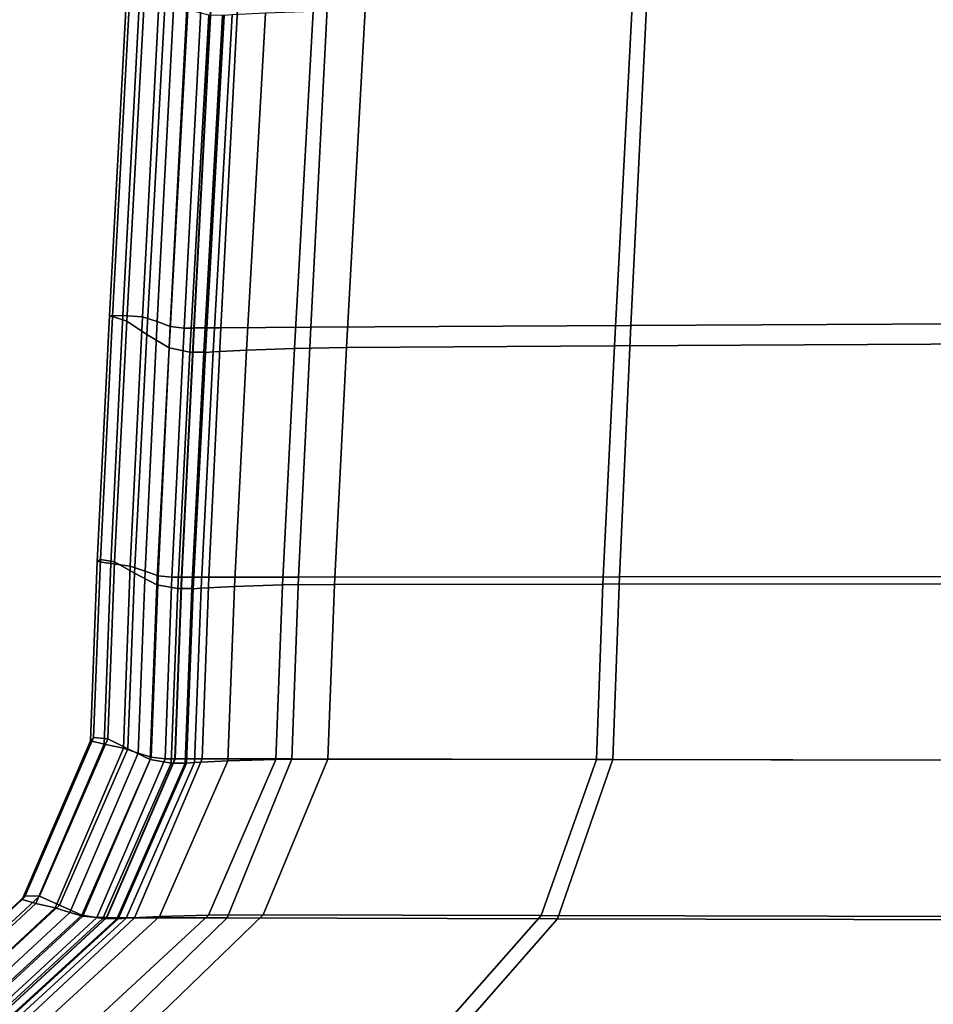
# Model space of a CAD drawing. Extents: x -0.359 to 0.369, y -0.38 to 0.352.
# Drawn here: x -0.25 to -0.197, y 0.111 to 0.168 of the extents above; entities that cross this region are included whole.
import ezdxf

# ---------------------------------------------------------------- set-up
doc = ezdxf.new("R2010")
doc.units = 0

msp = doc.modelspace()

# ---------------------------------------------------------------- linework, layer by layer
for points in [[(-0.244012, 0.150606, 0.288285), (-0.244786, 0.150576, 0.304177), (-0.243711, 0.170755, 0.304212), (-0.242936, 0.171, 0.288333)], [(-0.244012, 0.150606, 0.288285), (-0.242936, 0.171, 0.288333), (-0.241819, 0.171074, 0.275243), (-0.242894, 0.150532, 0.275184)], [(-0.242041, 0.150253, 0.267665), (-0.242894, 0.150532, 0.275184), (-0.241819, 0.171074, 0.275243), (-0.240966, 0.170807, 0.26773)], [(-0.173514, 0.150235, 0.261936), (-0.214812, 0.150023, 0.261936), (-0.213791, 0.170714, 0.262004), (-0.172582, 0.171207, 0.262004)], [(-0.244611, 0.150546, 0.320069), (-0.243535, 0.170511, 0.32009), (-0.243711, 0.170755, 0.304212), (-0.244786, 0.150576, 0.304177)], [(-0.244611, 0.150546, 0.320069), (-0.243793, 0.150271, 0.333224), (-0.242717, 0.170028, 0.333234), (-0.243535, 0.170511, 0.32009)], [(-0.242041, 0.150253, 0.267665), (-0.240966, 0.170807, 0.26773), (-0.240219, 0.170481, 0.264481), (-0.241294, 0.149968, 0.264413)], [(-0.240495, 0.149878, 0.264115), (-0.241294, 0.149968, 0.264413), (-0.240219, 0.170481, 0.264481), (-0.23942, 0.170381, 0.264181)], [(-0.239927, 0.149889, 0.263614), (-0.238852, 0.170402, 0.26368), (-0.237307, 0.17043, 0.262423), (-0.238379, 0.149901, 0.262355)], [(-0.23322, 0.149929, 0.261936), (-0.238379, 0.149901, 0.262355), (-0.237307, 0.17043, 0.262423), (-0.23216, 0.170495, 0.262004)], [(-0.23322, 0.149929, 0.261936), (-0.23216, 0.170495, 0.262004), (-0.213791, 0.170714, 0.262004), (-0.214812, 0.150023, 0.261936)], [(-0.24264, 0.149506, 0.340905), (-0.241565, 0.169071, 0.340909), (-0.242717, 0.170028, 0.333234), (-0.243793, 0.150271, 0.333224)], [(-0.240495, 0.149878, 0.264115), (-0.23942, 0.170381, 0.264181), (-0.238866, 0.170392, 0.264644), (-0.239941, 0.149884, 0.264579)], [(-0.239927, 0.149889, 0.263614), (-0.239941, 0.149884, 0.264579), (-0.238866, 0.170392, 0.264644), (-0.238852, 0.170402, 0.26368)], [(-0.24264, 0.149506, 0.340905), (-0.24136, 0.148747, 0.344309), (-0.240284, 0.168173, 0.34431), (-0.241565, 0.169071, 0.340909)], [(-0.175752, 0.149068, 0.35094), (-0.174821, 0.168893, 0.35094), (-0.214735, 0.168404, 0.350666), (-0.215756, 0.148858, 0.350666)], [(-0.240158, 0.148491, 0.344634), (-0.239083, 0.167868, 0.344634), (-0.240284, 0.168173, 0.34431), (-0.24136, 0.148747, 0.344309)], [(-0.231155, 0.148764, 0.349844), (-0.230095, 0.168187, 0.349844), (-0.233068, 0.168094, 0.348737), (-0.23414, 0.148707, 0.348737)], [(-0.231155, 0.148764, 0.349844), (-0.215756, 0.148858, 0.350666), (-0.214735, 0.168404, 0.350666), (-0.230095, 0.168187, 0.349844)], [(-0.240158, 0.148491, 0.344634), (-0.239355, 0.148487, 0.344104), (-0.23828, 0.167862, 0.344104), (-0.239083, 0.167868, 0.344634)], [(-0.239272, 0.148485, 0.344944), (-0.238196, 0.16786, 0.344944), (-0.23828, 0.167862, 0.344104), (-0.239355, 0.148487, 0.344104)], [(-0.239272, 0.148485, 0.344944), (-0.238817, 0.148516, 0.346372), (-0.237741, 0.167891, 0.346372), (-0.238196, 0.16786, 0.344944)], [(-0.2369, 0.148607, 0.347608), (-0.235824, 0.167982, 0.347608), (-0.237741, 0.167891, 0.346372), (-0.238817, 0.148516, 0.346372)], [(-0.2369, 0.148607, 0.347608), (-0.23414, 0.148707, 0.348737), (-0.233068, 0.168094, 0.348737), (-0.235824, 0.167982, 0.347608)], [(-0.244012, 0.150606, 0.288285), (-0.24471, 0.136352, 0.288254), (-0.245485, 0.136463, 0.304155), (-0.244786, 0.150576, 0.304177)], [(-0.244012, 0.150606, 0.288285), (-0.242894, 0.150532, 0.275184), (-0.243593, 0.136183, 0.275146), (-0.24471, 0.136352, 0.288254)], [(-0.244611, 0.150546, 0.320069), (-0.244786, 0.150576, 0.304177), (-0.245485, 0.136463, 0.304155), (-0.245309, 0.136573, 0.320055)], [(-0.244611, 0.150546, 0.320069), (-0.245309, 0.136573, 0.320055), (-0.244491, 0.136433, 0.333217), (-0.243793, 0.150271, 0.333224)], [(-0.24264, 0.149506, 0.340905), (-0.243793, 0.150271, 0.333224), (-0.244491, 0.136433, 0.333217), (-0.243339, 0.135792, 0.340902)], [(-0.242041, 0.150253, 0.267665), (-0.24274, 0.135897, 0.267623), (-0.243593, 0.136183, 0.275146), (-0.242894, 0.150532, 0.275184)], [(-0.242041, 0.150253, 0.267665), (-0.241294, 0.149968, 0.264413), (-0.241993, 0.135639, 0.26437), (-0.24274, 0.135897, 0.267623)], [(-0.173514, 0.150235, 0.261936), (-0.174119, 0.135607, 0.261891), (-0.215475, 0.135578, 0.261891), (-0.214812, 0.150023, 0.261936)], [(-0.24264, 0.149506, 0.340905), (-0.243339, 0.135792, 0.340902), (-0.242059, 0.135124, 0.344309), (-0.24136, 0.148747, 0.344309)], [(-0.240495, 0.149878, 0.264115), (-0.241194, 0.135555, 0.264072), (-0.241993, 0.135639, 0.26437), (-0.241294, 0.149968, 0.264413)], [(-0.240495, 0.149878, 0.264115), (-0.239941, 0.149884, 0.264579), (-0.24064, 0.135557, 0.264536), (-0.241194, 0.135555, 0.264072)], [(-0.239927, 0.149889, 0.263614), (-0.240626, 0.135559, 0.263571), (-0.24064, 0.135557, 0.264536), (-0.239941, 0.149884, 0.264579)], [(-0.239927, 0.149889, 0.263614), (-0.238379, 0.149901, 0.262355), (-0.239076, 0.135561, 0.262311), (-0.240626, 0.135559, 0.263571)], [(-0.23322, 0.149929, 0.261936), (-0.23391, 0.135565, 0.261891), (-0.239076, 0.135561, 0.262311), (-0.238379, 0.149901, 0.262355)], [(-0.23322, 0.149929, 0.261936), (-0.214812, 0.150023, 0.261936), (-0.215475, 0.135578, 0.261891), (-0.23391, 0.135565, 0.261891)], [(-0.175752, 0.149068, 0.35094), (-0.215756, 0.148858, 0.350666), (-0.216419, 0.135156, 0.350666), (-0.176358, 0.135185, 0.35094)], [(-0.240158, 0.148491, 0.344634), (-0.24136, 0.148747, 0.344309), (-0.242059, 0.135124, 0.344309), (-0.240857, 0.134899, 0.344634)], [(-0.240158, 0.148491, 0.344634), (-0.240857, 0.134899, 0.344634), (-0.240054, 0.134897, 0.344104), (-0.239355, 0.148487, 0.344104)], [(-0.239272, 0.148485, 0.344944), (-0.239355, 0.148487, 0.344104), (-0.240054, 0.134897, 0.344104), (-0.239971, 0.134895, 0.344944)], [(-0.239272, 0.148485, 0.344944), (-0.239971, 0.134895, 0.344944), (-0.239516, 0.134925, 0.346372), (-0.238817, 0.148516, 0.346372)], [(-0.2369, 0.148607, 0.347608), (-0.238817, 0.148516, 0.346372), (-0.239516, 0.134925, 0.346372), (-0.237599, 0.135017, 0.347608)], [(-0.2369, 0.148607, 0.347608), (-0.237599, 0.135017, 0.347608), (-0.234837, 0.135109, 0.348737), (-0.23414, 0.148707, 0.348737)], [(-0.231155, 0.148764, 0.349844), (-0.23414, 0.148707, 0.348737), (-0.234837, 0.135109, 0.348737), (-0.231845, 0.135144, 0.349844)], [(-0.231155, 0.148764, 0.349844), (-0.231845, 0.135144, 0.349844), (-0.216419, 0.135156, 0.350666), (-0.215756, 0.148858, 0.350666)], [(-0.2457, 0.126332, 0.320047), (-0.245309, 0.136573, 0.320055), (-0.245485, 0.136463, 0.304155), (-0.245875, 0.126144, 0.304142)], [(-0.245101, 0.125955, 0.288237), (-0.245875, 0.126144, 0.304142), (-0.245485, 0.136463, 0.304155), (-0.24471, 0.136352, 0.288254)], [(-0.2457, 0.126332, 0.320047), (-0.244882, 0.126267, 0.333213), (-0.244491, 0.136433, 0.333217), (-0.245309, 0.136573, 0.320055)], [(-0.245101, 0.125955, 0.288237), (-0.24471, 0.136352, 0.288254), (-0.243593, 0.136183, 0.275146), (-0.243983, 0.125733, 0.275125)], [(-0.243729, 0.125696, 0.340901), (-0.243339, 0.135792, 0.340902), (-0.244491, 0.136433, 0.333217), (-0.244882, 0.126267, 0.333213)], [(-0.24313, 0.125442, 0.267599), (-0.243983, 0.125733, 0.275125), (-0.243593, 0.136183, 0.275146), (-0.24274, 0.135897, 0.267623)], [(-0.24313, 0.125442, 0.267599), (-0.24274, 0.135897, 0.267623), (-0.241993, 0.135639, 0.26437), (-0.242384, 0.125199, 0.264345)], [(-0.243729, 0.125696, 0.340901), (-0.242449, 0.125078, 0.344308), (-0.242059, 0.135124, 0.344309), (-0.243339, 0.135792, 0.340902)], [(-0.241585, 0.125118, 0.264048), (-0.242384, 0.125199, 0.264345), (-0.241993, 0.135639, 0.26437), (-0.241194, 0.135555, 0.264072)], [(-0.241585, 0.125118, 0.264048), (-0.241194, 0.135555, 0.264072), (-0.24064, 0.135557, 0.264536), (-0.24103, 0.125119, 0.264513)], [(-0.241017, 0.125119, 0.263547), (-0.24103, 0.125119, 0.264513), (-0.24064, 0.135557, 0.264536), (-0.240626, 0.135559, 0.263571)], [(-0.241017, 0.125119, 0.263547), (-0.240626, 0.135559, 0.263571), (-0.239076, 0.135561, 0.262311), (-0.239465, 0.125115, 0.262286)], [(-0.234295, 0.125106, 0.261866), (-0.239465, 0.125115, 0.262286), (-0.239076, 0.135561, 0.262311), (-0.23391, 0.135565, 0.261891)], [(-0.234295, 0.125106, 0.261866), (-0.23391, 0.135565, 0.261891), (-0.215475, 0.135578, 0.261891), (-0.215846, 0.125073, 0.261866)], [(-0.174457, 0.125, 0.261866), (-0.215846, 0.125073, 0.261866), (-0.215475, 0.135578, 0.261891), (-0.174119, 0.135607, 0.261891)], [(-0.241247, 0.124871, 0.344634), (-0.240857, 0.134899, 0.344634), (-0.242059, 0.135124, 0.344309), (-0.242449, 0.125078, 0.344308)], [(-0.241247, 0.124871, 0.344634), (-0.240444, 0.12487, 0.344104), (-0.240054, 0.134897, 0.344104), (-0.240857, 0.134899, 0.344634)], [(-0.240361, 0.124868, 0.344944), (-0.239971, 0.134895, 0.344944), (-0.240054, 0.134897, 0.344104), (-0.240444, 0.12487, 0.344104)], [(-0.240361, 0.124868, 0.344944), (-0.239906, 0.124898, 0.346372), (-0.239516, 0.134925, 0.346372), (-0.239971, 0.134895, 0.344944)], [(-0.23799, 0.124989, 0.347608), (-0.237599, 0.135017, 0.347608), (-0.239516, 0.134925, 0.346372), (-0.239906, 0.124898, 0.346372)], [(-0.23799, 0.124989, 0.347608), (-0.235226, 0.125078, 0.348737), (-0.234837, 0.135109, 0.348737), (-0.237599, 0.135017, 0.347608)], [(-0.23223, 0.125099, 0.349844), (-0.231845, 0.135144, 0.349844), (-0.234837, 0.135109, 0.348737), (-0.235226, 0.125078, 0.348737)], [(-0.23223, 0.125099, 0.349844), (-0.21679, 0.125067, 0.350666), (-0.216419, 0.135156, 0.350666), (-0.231845, 0.135144, 0.349844)], [(-0.176696, 0.124994, 0.35094), (-0.176358, 0.135185, 0.35094), (-0.216419, 0.135156, 0.350666), (-0.21679, 0.125067, 0.350666)], [(-0.2457, 0.126332, 0.320047), (-0.245875, 0.126144, 0.304142), (-0.249802, 0.117016, 0.304136), (-0.249627, 0.11724, 0.320044)], [(-0.2457, 0.126332, 0.320047), (-0.249627, 0.11724, 0.320044), (-0.248809, 0.117215, 0.333211), (-0.244882, 0.126267, 0.333213)], [(-0.243729, 0.125696, 0.340901), (-0.244882, 0.126267, 0.333213), (-0.248809, 0.117215, 0.333211), (-0.247656, 0.116693, 0.3409)], [(-0.245101, 0.125955, 0.288237), (-0.249028, 0.116792, 0.288229), (-0.249802, 0.117016, 0.304136), (-0.245875, 0.126144, 0.304142)], [(-0.245101, 0.125955, 0.288237), (-0.243983, 0.125733, 0.275125), (-0.24791, 0.116551, 0.275115), (-0.249028, 0.116792, 0.288229)], [(-0.24313, 0.125442, 0.267599), (-0.247057, 0.116276, 0.267589), (-0.24791, 0.116551, 0.275115), (-0.243983, 0.125733, 0.275125)], [(-0.243729, 0.125696, 0.340901), (-0.247656, 0.116693, 0.3409), (-0.246376, 0.116114, 0.344308), (-0.242449, 0.125078, 0.344308)], [(-0.24313, 0.125442, 0.267599), (-0.242384, 0.125199, 0.264345), (-0.246311, 0.116056, 0.264334), (-0.247057, 0.116276, 0.267589)], [(-0.241585, 0.125118, 0.264048), (-0.245512, 0.115983, 0.264037), (-0.246311, 0.116056, 0.264334), (-0.242384, 0.125199, 0.264345)], [(-0.241247, 0.124871, 0.344634), (-0.242449, 0.125078, 0.344308), (-0.246376, 0.116114, 0.344308), (-0.245174, 0.115921, 0.344634)], [(-0.241585, 0.125118, 0.264048), (-0.24103, 0.125119, 0.264513), (-0.244957, 0.115982, 0.264502), (-0.245512, 0.115983, 0.264037)], [(-0.241247, 0.124871, 0.344634), (-0.245174, 0.115921, 0.344634), (-0.244371, 0.11592, 0.344104), (-0.240444, 0.12487, 0.344104)], [(-0.241017, 0.125119, 0.263547), (-0.244944, 0.115982, 0.263536), (-0.244957, 0.115982, 0.264502), (-0.24103, 0.125119, 0.264513)], [(-0.241017, 0.125119, 0.263547), (-0.239465, 0.125115, 0.262286), (-0.243341, 0.115977, 0.262275), (-0.244944, 0.115982, 0.263536)], [(-0.240361, 0.124868, 0.344944), (-0.240444, 0.12487, 0.344104), (-0.244371, 0.11592, 0.344104), (-0.244288, 0.115919, 0.344944)], [(-0.240361, 0.124868, 0.344944), (-0.244288, 0.115919, 0.344944), (-0.243833, 0.115949, 0.346372), (-0.239906, 0.124898, 0.346372)], [(-0.23799, 0.124989, 0.347608), (-0.239906, 0.124898, 0.346372), (-0.243833, 0.115949, 0.346372), (-0.241916, 0.11604, 0.347608)], [(-0.234295, 0.125106, 0.261866), (-0.238017, 0.115963, 0.261854), (-0.243341, 0.115977, 0.262275), (-0.239465, 0.125115, 0.262286)], [(-0.23799, 0.124989, 0.347608), (-0.241916, 0.11604, 0.347608), (-0.239101, 0.116127, 0.348737), (-0.235226, 0.125078, 0.348737)], [(-0.23223, 0.125099, 0.349844), (-0.235226, 0.125078, 0.348737), (-0.239101, 0.116127, 0.348737), (-0.235952, 0.116145, 0.349844)], [(-0.234295, 0.125106, 0.261866), (-0.215846, 0.125073, 0.261866), (-0.219027, 0.115918, 0.261854), (-0.238017, 0.115963, 0.261854)], [(-0.23223, 0.125099, 0.349844), (-0.235952, 0.116145, 0.349844), (-0.219972, 0.1161, 0.350666), (-0.21679, 0.125067, 0.350666)], [(-0.176696, 0.124994, 0.35094), (-0.21679, 0.125067, 0.350666), (-0.219972, 0.1161, 0.350666), (-0.178665, 0.115998, 0.35094)], [(-0.174457, 0.125, 0.261866), (-0.176426, 0.115815, 0.261854), (-0.219027, 0.115918, 0.261854), (-0.215846, 0.125073, 0.261866)], [(-0.260936, 0.106714, 0.320043), (-0.249627, 0.11724, 0.320044), (-0.249802, 0.117016, 0.304136), (-0.261111, 0.106479, 0.304134)], [(-0.260936, 0.106714, 0.320043), (-0.260118, 0.106717, 0.333211), (-0.248809, 0.117215, 0.333211), (-0.249627, 0.11724, 0.320044)], [(-0.258965, 0.106256, 0.3409), (-0.247656, 0.116693, 0.3409), (-0.248809, 0.117215, 0.333211), (-0.260118, 0.106717, 0.333211)], [(-0.260337, 0.106244, 0.288226), (-0.261111, 0.106479, 0.304134), (-0.249802, 0.117016, 0.304136), (-0.249028, 0.116792, 0.288229)], [(-0.260337, 0.106244, 0.288226), (-0.249028, 0.116792, 0.288229), (-0.24791, 0.116551, 0.275115), (-0.259219, 0.106011, 0.275112)], [(-0.258965, 0.106256, 0.3409), (-0.257685, 0.105736, 0.344308), (-0.246376, 0.116114, 0.344308), (-0.247656, 0.116693, 0.3409)], [(-0.258366, 0.105786, 0.267585), (-0.259219, 0.106011, 0.275112), (-0.24791, 0.116551, 0.275115), (-0.247057, 0.116276, 0.267589)], [(-0.258366, 0.105786, 0.267585), (-0.247057, 0.116276, 0.267589), (-0.246311, 0.116056, 0.264334), (-0.25762, 0.105618, 0.264331)], [(-0.256483, 0.105562, 0.344634), (-0.245174, 0.115921, 0.344634), (-0.246376, 0.116114, 0.344308), (-0.257685, 0.105736, 0.344308)], [(-0.253224, 0.105683, 0.347608), (-0.250257, 0.105772, 0.348737), (-0.239101, 0.116127, 0.348737), (-0.241916, 0.11604, 0.347608)], [(-0.246653, 0.105794, 0.349844), (-0.235952, 0.116145, 0.349844), (-0.239101, 0.116127, 0.348737), (-0.250257, 0.105772, 0.348737)], [(-0.246653, 0.105794, 0.349844), (-0.229068, 0.105764, 0.350666), (-0.219972, 0.1161, 0.350666), (-0.235952, 0.116145, 0.349844)], [(-0.184162, 0.105697, 0.35094), (-0.178665, 0.115998, 0.35094), (-0.219972, 0.1161, 0.350666), (-0.229068, 0.105764, 0.350666)], [(-0.25682, 0.105562, 0.264033), (-0.25762, 0.105618, 0.264331), (-0.246311, 0.116056, 0.264334), (-0.245512, 0.115983, 0.264037)], [(-0.25682, 0.105562, 0.264033), (-0.245512, 0.115983, 0.264037), (-0.244957, 0.115982, 0.264502), (-0.256266, 0.105562, 0.264498)], [(-0.256483, 0.105562, 0.344634), (-0.25568, 0.105562, 0.344104), (-0.244371, 0.11592, 0.344104), (-0.245174, 0.115921, 0.344634)], [(-0.256252, 0.105562, 0.263532), (-0.256266, 0.105562, 0.264498), (-0.244957, 0.115982, 0.264502), (-0.244944, 0.115982, 0.263536)], [(-0.256252, 0.105562, 0.263532), (-0.244944, 0.115982, 0.263536), (-0.243341, 0.115977, 0.262275), (-0.254497, 0.105558, 0.262271)], [(-0.255596, 0.105562, 0.344944), (-0.244288, 0.115919, 0.344944), (-0.244371, 0.11592, 0.344104), (-0.25568, 0.105562, 0.344104)], [(-0.255596, 0.105562, 0.344944), (-0.255141, 0.105592, 0.346372), (-0.243833, 0.115949, 0.346372), (-0.244288, 0.115919, 0.344944)], [(-0.253224, 0.105683, 0.347608), (-0.241916, 0.11604, 0.347608), (-0.243833, 0.115949, 0.346372), (-0.255141, 0.105592, 0.346372)], [(-0.248718, 0.10555, 0.261851), (-0.254497, 0.105558, 0.262271), (-0.243341, 0.115977, 0.262275), (-0.238017, 0.115963, 0.261854)], [(-0.248718, 0.10555, 0.261851), (-0.238017, 0.115963, 0.261854), (-0.219027, 0.115918, 0.261854), (-0.228124, 0.105519, 0.261851)], [(-0.181924, 0.105452, 0.261851), (-0.228124, 0.105519, 0.261851), (-0.219027, 0.115918, 0.261854), (-0.176426, 0.115815, 0.261854)]]:
    msp.add_3dface(points)

doc.saveas('drawing.dxf')
